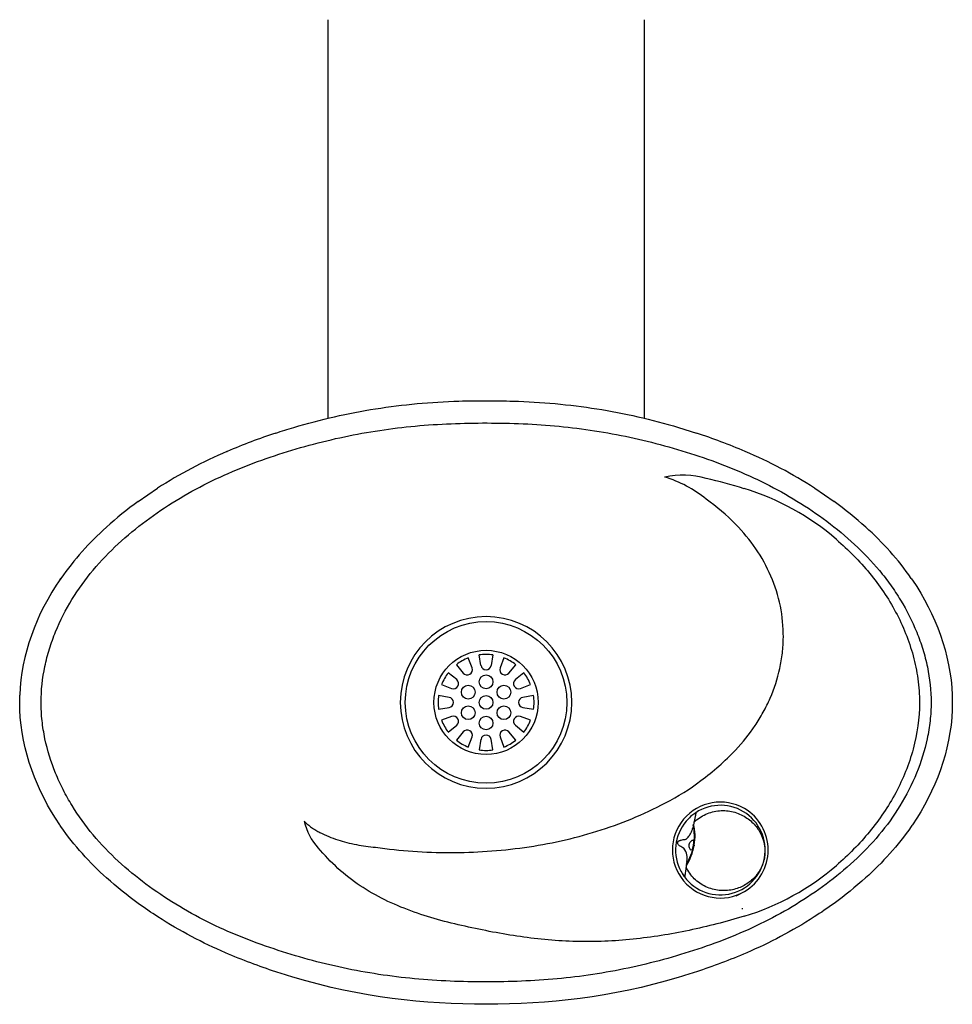
# Model space of a CAD drawing. Units: inches. Extents: x -9.9 to 35.5, y -16.4 to 13.2.
# Drawn here: x 15.2 to 32.2, y -16.4 to 1.5 of the extents above; entities that cross this region are included whole.
import ezdxf

# ---------------------------------------------------------------- set-up
doc = ezdxf.new("R2010")
doc.units = ezdxf.units.IN
doc.header["$MEASUREMENT"] = 0
doc.layers.add('70', color=7, linetype='Continuous')
doc.layers.add('Default', color=7, linetype='Continuous')

# ---------------------------------------------------------------- blocks, each defined once
blk = doc.blocks.new('SE38')
at = {"layer": 'Default', "color": 7, "linetype": 'Continuous'}
blk.add_line((27.299, -13.916), (27.3, -13.915), dxfattribs=at)
blk = doc.blocks.new('SE39')
at = {"layer": 'Default', "color": 7, "linetype": 'Continuous'}
for points in [[(27.319, -13.811), (27.329, -13.746), (27.322, -13.642), (27.261, -13.57)], [(27.319, -13.811), (27.319, -13.811), (27.319, -13.811), (27.319, -13.811)]]:
    blk.add_open_spline(points, degree=3, dxfattribs=at)
blk = doc.blocks.new('SE40')
at = {"layer": 'Default', "color": 7, "linetype": 'Continuous'}
blk.add_ellipse((27.331, -13.875), major_axis=(0.0202, -0.0147), ratio=0.91127, start_param=3.058157, end_param=4.240752, dxfattribs=at)
blk = doc.blocks.new('SE41')
at = {"layer": 'Default', "color": 7, "linetype": 'Continuous'}
blk.add_line((20.779, -5.74), (20.779, 1.525), dxfattribs=at)
blk = doc.blocks.new('SE42')
at = {"layer": 'Default', "color": 7, "linetype": 'Continuous'}
blk.add_line((26.539, 1.525), (26.539, -5.741), dxfattribs=at)

msp = doc.modelspace()

# ---------------------------------------------------------------- linework, layer by layer
at = {"layer": '70', "color": 7, "linetype": 'Continuous'}
for p, q in [((23.403, -10.287), (23.334, -10.103)), ((23.566, -10.243), (23.534, -10.049)), ((23.784, -10.049), (23.751, -10.243)), ((23.984, -10.103), (23.915, -10.287)), ((23.123, -10.499), (22.971, -10.374)), ((23.118, -10.228), (23.243, -10.38)), ((24.075, -10.38), (24.2, -10.228)), ((24.346, -10.374), (24.195, -10.499)), ((22.846, -10.591), (23.031, -10.659)), ((24.287, -10.659), (24.471, -10.591)), ((22.987, -10.823), (22.793, -10.79)), ((24.525, -10.79), (24.331, -10.823)), ((22.793, -11.04), (22.987, -11.008)), ((24.331, -11.008), (24.525, -11.04)), ((23.031, -11.171), (22.846, -11.24)), ((24.471, -11.24), (24.287, -11.171)), ((22.971, -11.457), (23.123, -11.331)), ((23.243, -11.451), (23.118, -11.603)), ((24.2, -11.603), (24.075, -11.451)), ((24.195, -11.331), (24.346, -11.457)), ((23.334, -11.728), (23.403, -11.544)), ((23.566, -11.587), (23.534, -11.781)), ((23.784, -11.781), (23.751, -11.587)), ((23.915, -11.544), (23.984, -11.728))]:
    msp.add_line(p, q, dxfattribs=at)
for centre, radius in [((23.659, -10.915), 1.473), ((23.659, -10.915), 0.95), ((23.659, -10.54), 0.125), ((23.334, -10.728), 0.125), ((23.984, -10.728), 0.125), ((23.659, -10.915), 0.125), ((23.334, -11.103), 0.125), ((23.984, -11.103), 0.125), ((23.659, -11.29), 0.125)]:
    msp.add_circle(centre, radius, dxfattribs=at)
for centre, radius, start, end in [((27.243, -8.425), 1.649, 75.0163, 101.5145), ((26.322, -8.833), 2.108, 50.2631, 73.7077), ((24.997, -18.049), 11.53, 73.0305, 76.6), ((27.035, -11.425), 4.601, 49.1526, 73.2248), ((25.229, -10.622), 4.194, 44.7336, 54.4123), ((23.659, -10.915), 1.563, 0, 180), ((23.659, -10.915), 0.875, 81.7868, 98.2132), ((23.659, -10.915), 0.875, 111.7868, 128.2132), ((23.659, -10.915), 0.875, 51.7868, 68.2132), ((23.659, -10.915), 0.875, 141.7868, 158.2132), ((23.315, -10.32), 0.0938, 219.5205, 20.4795), ((23.659, -10.228), 0.0938, 189.5205, 350.4795), ((24.003, -10.32), 0.0938, 159.5205, 320.4795), ((23.659, -10.915), 0.875, 21.7868, 38.2132), ((23.064, -10.572), 0.0938, 249.5205, 50.4795), ((24.254, -10.572), 0.0938, 129.5205, 290.4795), ((23.659, -10.915), 1.563, 180, 0), ((23.659, -10.915), 0.875, 171.7868, 188.2132), ((22.971, -10.915), 0.0938, 279.5205, 80.4795), ((24.346, -10.915), 0.0938, 99.5205, 260.4795), ((23.659, -10.915), 0.875, 351.7868, 8.2132), ((23.659, -10.915), 0.875, 201.7868, 218.2132), ((23.064, -11.259), 0.0938, 309.5205, 110.4795), ((24.254, -11.259), 0.0938, 69.5205, 230.4795), ((23.659, -10.915), 0.875, 321.7868, 338.2132), ((23.315, -11.511), 0.0938, 339.5205, 140.4795), ((24.003, -11.511), 0.0938, 39.5205, 200.4795), ((23.659, -10.915), 0.875, 231.7868, 248.2132), ((23.659, -11.603), 0.0938, 9.5205, 170.4795), ((23.659, -10.915), 0.875, 291.7868, 308.2132), ((23.659, -10.915), 0.875, 261.7868, 278.2132), ((24.875, -8.622), 4.592, 305.9764, 316.495), ((25.186, -9.257), 3.898, 296.57, 307.7579), ((21.358, -12.86), 1.037, 192.2776, 223.0144), ((27.028, -10.393), 4.614, 286.8101, 310.8125)]:
    msp.add_arc(centre, radius, start, end, dxfattribs=at)
for points, knots in [([(28.206, -11.783), (28.337, -11.644), (28.456, -11.496), (28.615, -11.259), (28.664, -11.178), (28.756, -11.01), (28.799, -10.924), (28.913, -10.661), (28.972, -10.481), (29.033, -10.203), (29.048, -10.11), (29.07, -9.92), (29.076, -9.823), (29.078, -9.536), (29.06, -9.347), (28.984, -8.974), (28.925, -8.788), (28.775, -8.439), (28.682, -8.272), (28.465, -7.955), (28.343, -7.807), (28.209, -7.671)], [0, 0, 0, 0, 0.125, 0.125, 0.1875, 0.1875, 0.25, 0.25, 0.375, 0.375, 0.4375, 0.4375, 0.5, 0.5, 0.625, 0.625, 0.75, 0.75, 0.875, 0.875, 1, 1, 1, 1]), ([(30.044, -7.945), (30.261, -8.135), (30.466, -8.34), (30.83, -8.78), (30.989, -9.016), (31.191, -9.394), (31.252, -9.526), (31.359, -9.793), (31.405, -9.928), (31.48, -10.204), (31.509, -10.344), (31.548, -10.629), (31.559, -10.774), (31.559, -11.203), (31.518, -11.485), (31.367, -12.043), (31.259, -12.308), (31.058, -12.685), (30.985, -12.808), (30.824, -13.047), (30.737, -13.162), (30.463, -13.493), (30.261, -13.696), (30.044, -13.886)], [0, 0, 0, 0, 0.125, 0.125, 0.25, 0.25, 0.3125, 0.3125, 0.375, 0.375, 0.4375, 0.4375, 0.5, 0.5, 0.625, 0.625, 0.75, 0.75, 0.8125, 0.8125, 0.875, 0.875, 1, 1, 1, 1]), ([(21.644, -13.554), (22.095, -13.618), (22.549, -13.65), (23.229, -13.651), (23.455, -13.643), (23.908, -13.612), (24.135, -13.589), (24.809, -13.493), (25.248, -13.396), (25.892, -13.197), (26.104, -13.121), (26.522, -12.949), (26.728, -12.852), (26.93, -12.743)], [0, 0, 0, 0, 0.25, 0.25, 0.375, 0.375, 0.5, 0.5, 0.75, 0.75, 0.875, 0.875, 1, 1, 1, 1]), ([(20.345, -13.08), (20.366, -13.102), (20.387, -13.122), (20.432, -13.159), (20.456, -13.177), (20.504, -13.211), (20.529, -13.226), (20.579, -13.257), (20.605, -13.271), (20.683, -13.312), (20.736, -13.337), (20.845, -13.381), (20.899, -13.401), (21.011, -13.436), (21.067, -13.452), (21.18, -13.481), (21.238, -13.494), (21.411, -13.527), (21.527, -13.543), (21.644, -13.554)], [0, 0, 0, 0, 0.0625, 0.0625, 0.125, 0.125, 0.1875, 0.1875, 0.25, 0.25, 0.375, 0.375, 0.5, 0.5, 0.625, 0.625, 0.75, 0.75, 1, 1, 1, 1]), ([(28.362, -14.81), (28.031, -14.911), (27.696, -14.998), (27.021, -15.139), (26.681, -15.194), (25.994, -15.264), (25.647, -15.279), (24.962, -15.262), (24.622, -15.231), (24.115, -15.158), (23.947, -15.13), (23.611, -15.066), (23.443, -15.032), (22.94, -14.92), (22.607, -14.831), (22.125, -14.653), (21.967, -14.587), (21.659, -14.436), (21.508, -14.35), (21.221, -14.159), (21.086, -14.053), (20.833, -13.823), (20.714, -13.698), (20.6, -13.567)], [0, 0, 0, 0, 0.125, 0.125, 0.25, 0.25, 0.375, 0.375, 0.5, 0.5, 0.5625, 0.5625, 0.625, 0.625, 0.75, 0.75, 0.8125, 0.8125, 0.875, 0.875, 0.9375, 0.9375, 1, 1, 1, 1])]:
    msp.add_open_spline(points, degree=3, knots=knots, dxfattribs=at)
at = {"layer": 'Default', "color": 7, "linetype": 'Continuous'}
for p, q in [((27.164, -5.905), (27.493, -6.008)), ((18.937, -6.342), (18.939, -6.341)), ((28.379, -6.341), (28.381, -6.342)), ((17.317, -7.254), (17.67, -7.013)), ((17.67, -7.013), (17.67, -7.012)), ((29.647, -7.012), (29.648, -7.013)), ((29.648, -7.013), (30, -7.254)), ((16.738, -7.722), (16.739, -7.722)), ((30.579, -7.722), (30.58, -7.722)), ((15.888, -8.687), (15.91, -8.656)), ((31.408, -8.656), (31.43, -8.687)), ((32.156, -10.78), (32.156, -11.051)), ((27.452, -13.085), (27.448, -13.1)), ((27.448, -13.103), (27.443, -13.131)), ((27.448, -13.1), (27.448, -13.103)), ((27.452, -13.516), (27.45, -13.526)), ((27.319, -13.808), (27.318, -13.808)), ((27.305, -13.916), (27.303, -13.931)), ((27.305, -13.913), (27.305, -13.916)), ((27.314, -13.837), (27.31, -13.861)), ((28.218, -14.439), (28.367, -14.362)), ((28.33, -14.681), (28.33, -14.663))]:
    msp.add_line(p, q, dxfattribs=at)
for centre, radius, start, end in [((23.182, -16.276), 10.802, 108.1061, 113.13), ((24.136, -16.276), 10.802, 66.87, 71.8939), ((22.285, -14.202), 8.543, 113.0743, 122.6927), ((25.033, -14.201), 8.543, 57.3074, 66.9253), ((21.419, -12.919), 6.994, 125.9033, 132.0016), ((25.88, -12.943), 7.025, 48.0119, 54.0832), ((20.298, -11.717), 5.35, 131.7041, 145.1048), ((27.02, -11.716), 5.35, 34.895, 48.2961), ((27.929, -13.605), 0.874, 59.8917, 300.1083), ((27.929, -13.605), 0.816, 212.1425, 127.8575), ((27.923, -13.605), 0.877, 300.4546, 59.5454), ((27.929, -13.605), 0.816, 135.6758, 204.3242), ((27.929, -13.605), 0.816, 127.8575, 135.6758), ((30.34, -13.689), 2.954, 169.4899, 170.555), ((27.459, -13.148), 0.025, 171.6703, 196.062), ((26.544, -13.349), 0.912, 349.5634, 12.1813), ((26.53, -13.346), 0.937, 349.5324, 13.2289), ((27.282, -13.491), 0.135, 166.369, 173.5554), ((26.508, -13.364), 0.956, 327.0133, 350.2374), ((26.546, -13.376), 0.905, 327.7605, 350.5558), ((28.097, -13.635), 0.667, 169.4602, 170.6767), ((29.431, -14.216), 2.151, 169.138, 170.5098), ((28.666, -14.076), 1.373, 168.903, 170), ((27.929, -13.605), 0.816, 204.3242, 212.1425), ((27.653, -13.956), 0.351, 168.2215, 172.9222), ((27.331, -13.875), 0.025, 143.938, 168.3297)]:
    msp.add_arc(centre, radius, start, end, dxfattribs=at)
for centre, major_axis, ratio, start_param, end_param in [((23.659, -10.915), (8.5, 0), 0.647075, 2.718242, 3.117014), ((27.459, -13.148), (-0.0247, 0.0039), 0.828376, 5.56915, 6.262754)]:
    msp.add_ellipse(centre, major_axis=major_axis, ratio=ratio, start_param=start_param, end_param=end_param, dxfattribs=at)
for points, knots in [([(20.154, -5.905), (20.4, -5.831), (20.647, -5.766), (21.144, -5.653), (21.394, -5.605), (21.896, -5.526), (22.148, -5.494), (22.655, -5.448), (22.909, -5.433), (23.165, -5.425)], [0, 0, 0, 0, 0.25, 0.25, 0.5, 0.5, 0.75, 0.75, 1, 1, 1, 1]), ([(23.165, -5.425), (23.329, -5.419), (23.493, -5.417), (23.741, -5.417), (23.823, -5.418), (23.989, -5.42), (24.071, -5.422), (24.153, -5.425)], [0, 0, 0, 0, 0.5, 0.5, 0.75, 0.75, 1, 1, 1, 1]), ([(24.153, -5.425), (24.41, -5.433), (24.665, -5.448), (25.173, -5.495), (25.426, -5.526), (25.927, -5.605), (26.177, -5.654), (26.673, -5.767), (26.919, -5.832), (27.164, -5.905)], [0, 0, 0, 0, 0.25, 0.25, 0.5, 0.5, 0.75, 0.75, 1, 1, 1, 1]), ([(15.549, -10.915), (15.549, -11.027), (15.555, -11.137), (15.579, -11.358), (15.597, -11.468), (15.666, -11.792), (15.731, -12.001), (15.856, -12.306), (15.902, -12.406), (16.002, -12.603), (16.056, -12.7), (16.228, -12.982), (16.357, -13.16), (16.64, -13.497), (16.795, -13.658), (17.117, -13.956), (17.286, -14.095), (17.636, -14.356), (17.818, -14.478), (18.191, -14.707), (18.385, -14.814), (18.976, -15.109), (19.381, -15.27), (20.207, -15.545), (20.626, -15.661), (21.481, -15.843), (21.919, -15.909), (22.787, -15.991), (23.221, -16.007), (24.088, -16.007), (24.521, -15.991), (25.171, -15.931), (25.387, -15.905), (25.82, -15.839), (26.036, -15.8), (26.682, -15.663), (27.103, -15.548), (27.931, -15.273), (28.337, -15.111), (28.928, -14.816), (29.122, -14.709), (29.497, -14.48), (29.679, -14.358), (30.03, -14.096), (30.199, -13.957), (30.523, -13.658), (30.678, -13.498), (30.96, -13.161), (31.088, -12.984), (31.317, -12.609), (31.419, -12.41), (31.586, -12.003), (31.652, -11.794), (31.721, -11.47), (31.739, -11.36), (31.763, -11.14), (31.769, -11.03), (31.77, -10.702), (31.746, -10.485), (31.679, -10.16), (31.651, -10.052), (31.586, -9.842), (31.549, -9.738), (31.425, -9.434), (31.326, -9.238), (31.155, -8.955), (31.093, -8.862), (30.965, -8.683), (30.898, -8.596), (30.687, -8.344), (30.536, -8.186), (30.215, -7.888), (30.045, -7.746), (29.516, -7.351), (29.144, -7.124), (28.559, -6.83), (28.36, -6.74), (27.955, -6.574), (27.747, -6.498), (27.123, -6.289), (26.703, -6.173), (25.853, -5.991), (25.424, -5.925), (24.772, -5.862), (24.554, -5.848), (24.116, -5.828), (23.896, -5.824), (23.238, -5.823), (22.801, -5.839), (21.934, -5.92), (21.504, -5.984), (20.862, -6.119), (20.649, -6.171), (20.225, -6.286), (20.013, -6.35), (19.387, -6.558), (18.98, -6.72), (18.392, -7.014), (18.199, -7.119), (17.822, -7.35), (17.638, -7.473), (17.11, -7.868), (16.784, -8.162), (16.213, -8.843), (15.982, -9.216), (15.772, -9.73), (15.734, -9.835), (15.669, -10.046), (15.641, -10.152), (15.574, -10.474), (15.549, -10.693), (15.549, -10.915)], [0, 0, 0, 0, 0.007813, 0.007813, 0.015625, 0.015625, 0.03125, 0.03125, 0.039063, 0.039063, 0.046875, 0.046875, 0.0625, 0.0625, 0.078125, 0.078125, 0.09375, 0.09375, 0.109375, 0.109375, 0.125, 0.125, 0.15625, 0.15625, 0.1875, 0.1875, 0.21875, 0.21875, 0.25, 0.25, 0.28125, 0.28125, 0.296875, 0.296875, 0.3125, 0.3125, 0.34375, 0.34375, 0.375, 0.375, 0.390625, 0.390625, 0.40625, 0.40625, 0.421875, 0.421875, 0.4375, 0.4375, 0.453125, 0.453125, 0.46875, 0.46875, 0.484375, 0.484375, 0.492187, 0.492187, 0.5, 0.5, 0.515625, 0.515625, 0.523437, 0.523437, 0.53125, 0.53125, 0.546875, 0.546875, 0.554687, 0.554687, 0.5625, 0.5625, 0.578125, 0.578125, 0.59375, 0.59375, 0.625, 0.625, 0.640625, 0.640625, 0.65625, 0.65625, 0.6875, 0.6875, 0.71875, 0.71875, 0.734375, 0.734375, 0.75, 0.75, 0.78125, 0.78125, 0.8125, 0.8125, 0.828125, 0.828125, 0.84375, 0.84375, 0.875, 0.875, 0.890625, 0.890625, 0.90625, 0.90625, 0.9375, 0.9375, 0.96875, 0.96875, 0.976562, 0.976562, 0.984375, 0.984375, 1, 1, 1, 1]), ([(19.825, -6.008), (19.88, -5.99), (19.934, -5.972), (20.044, -5.938), (20.099, -5.921), (20.154, -5.905)], [0, 0, 0, 0, 0.5, 0.5, 1, 1, 1, 1]), ([(15.162, -11.051), (15.16, -11.006), (15.159, -10.96), (15.159, -10.915), (15.159, -10.87), (15.16, -10.825), (15.162, -10.78)], [0, 0, 0, 0, 0.499998, 0.499998, 0.499998, 1, 1, 1, 1]), ([(15.91, -13.175), (15.902, -13.164), (15.474, -12.538), (15.192, -11.791), (15.162, -11.051)], [0, 0, 0, 0, 0.016608, 1, 1, 1, 1]), ([(32.156, -11.051), (32.126, -11.791), (31.844, -12.538), (31.416, -13.164), (31.408, -13.175)], [0, 0, 0, 0, 0.983392, 1, 1, 1, 1]), ([(27.448, -13.1), (27.51, -13.039), (27.584, -12.988), (27.742, -12.917), (27.827, -12.895), (27.997, -12.881), (28.083, -12.889), (28.244, -12.929), (28.32, -12.963), (28.454, -13.047), (28.514, -13.099), (28.611, -13.213), (28.651, -13.276), (28.708, -13.405), (28.727, -13.473), (28.74, -13.575), (28.742, -13.609), (28.741, -13.661), (28.74, -13.678), (28.738, -13.704), (28.737, -13.713), (28.734, -13.732), (28.733, -13.743), (28.729, -13.765), (28.727, -13.774), (28.722, -13.792), (28.72, -13.8), (28.713, -13.825), (28.708, -13.842), (28.691, -13.89), (28.677, -13.921), (28.628, -14.011), (28.588, -14.067), (28.487, -14.168), (28.429, -14.212), (28.299, -14.284), (28.225, -14.312), (28.109, -14.336), (28.07, -14.341), (27.989, -14.345), (27.948, -14.344), (27.824, -14.331), (27.743, -14.309), (27.587, -14.236), (27.516, -14.188), (27.392, -14.065), (27.342, -13.995), (27.305, -13.916)], [0, 0, 0, 0, 0.0625, 0.0625, 0.125, 0.125, 0.1875, 0.1875, 0.25, 0.25, 0.3125, 0.3125, 0.375, 0.375, 0.4375, 0.4375, 0.46875, 0.46875, 0.484375, 0.484375, 0.492187, 0.492187, 0.5, 0.5, 0.507812, 0.507812, 0.515625, 0.515625, 0.53125, 0.53125, 0.5625, 0.5625, 0.625, 0.625, 0.6875, 0.6875, 0.75, 0.75, 0.78125, 0.78125, 0.8125, 0.8125, 0.875, 0.875, 0.9375, 0.9375, 1, 1, 1, 1]), ([(27.428, -12.961), (27.437, -12.955), (27.445, -12.949), (27.459, -12.939), (27.466, -12.934), (27.473, -12.93), (27.475, -12.928), (27.479, -12.926), (27.48, -12.926), (27.484, -12.924), (27.484, -12.924), (27.483, -12.926)], [0, 0, 0, 0, 0.25, 0.25, 0.5, 0.5, 0.625, 0.625, 0.75, 0.75, 1, 1, 1, 1]), ([(27.483, -12.926), (27.482, -12.928), (27.482, -12.93), (27.481, -12.936), (27.481, -12.939), (27.479, -12.951), (27.477, -12.962), (27.471, -12.988), (27.468, -13.003), (27.46, -13.04), (27.456, -13.061), (27.452, -13.085)], [0, 0, 0, 0, 0.125, 0.125, 0.25, 0.25, 0.5, 0.5, 0.75, 0.75, 1, 1, 1, 1]), ([(27.289, -13.41), (27.295, -13.409), (27.301, -13.407), (27.311, -13.4), (27.315, -13.397), (27.329, -13.385), (27.337, -13.376), (27.352, -13.358), (27.358, -13.349), (27.371, -13.331), (27.378, -13.321), (27.389, -13.303), (27.394, -13.294), (27.404, -13.275), (27.408, -13.266), (27.419, -13.238), (27.424, -13.22), (27.426, -13.203)], [0, 0, 0, 0, 0.0625, 0.0625, 0.125, 0.125, 0.25, 0.25, 0.375, 0.375, 0.5, 0.5, 0.625, 0.625, 0.75, 0.75, 1, 1, 1, 1]), ([(27.151, -13.46), (27.151, -13.458), (27.152, -13.455), (27.156, -13.451), (27.158, -13.448), (27.166, -13.441), (27.172, -13.438), (27.184, -13.433), (27.19, -13.43), (27.202, -13.426), (27.208, -13.425), (27.227, -13.42), (27.239, -13.417), (27.264, -13.413), (27.277, -13.412), (27.289, -13.41)], [0, 0, 0, 0, 0.046249, 0.046249, 0.109833, 0.109833, 0.236999, 0.236999, 0.364166, 0.364166, 0.491333, 0.491333, 0.745666, 0.745666, 1, 1, 1, 1]), ([(27.363, -13.506), (27.359, -13.532), (27.362, -13.558), (27.378, -13.596), (27.389, -13.607), (27.407, -13.607), (27.413, -13.598), (27.424, -13.568), (27.429, -13.544), (27.438, -13.493), (27.441, -13.468), (27.442, -13.436), (27.439, -13.425), (27.423, -13.42), (27.409, -13.425), (27.38, -13.456), (27.368, -13.48), (27.363, -13.506)], [0, 0, 0, 0, 0.125, 0.125, 0.25, 0.25, 0.375, 0.375, 0.5, 0.5, 0.625, 0.625, 0.75, 0.75, 0.875, 0.875, 1, 1, 1, 1]), ([(27.261, -13.57), (27.25, -13.564), (27.239, -13.559), (27.216, -13.546), (27.205, -13.539), (27.189, -13.529), (27.184, -13.525), (27.174, -13.517), (27.169, -13.513), (27.16, -13.503), (27.156, -13.498), (27.151, -13.49), (27.149, -13.486), (27.148, -13.481), (27.148, -13.478), (27.148, -13.476)], [0, 0, 0, 0, 0.254525, 0.254525, 0.509049, 0.509049, 0.636312, 0.636312, 0.763574, 0.763574, 0.890836, 0.890836, 0.954468, 0.954468, 1, 1, 1, 1]), ([(27.303, -13.931), (27.299, -13.955), (27.295, -13.976), (27.29, -14.013), (27.287, -14.029), (27.284, -14.056), (27.282, -14.066), (27.28, -14.078), (27.279, -14.082), (27.278, -14.087), (27.277, -14.089), (27.277, -14.091)], [0, 0, 0, 0, 0.25, 0.25, 0.5, 0.5, 0.75, 0.75, 0.875, 0.875, 1, 1, 1, 1]), ([(17.677, -14.823), (17.556, -14.745), (17.239, -14.528), (16.928, -14.279), (16.742, -14.112)], [0, 0, 0, 0, 0.377833, 1, 1, 1, 1]), ([(27.277, -14.091), (27.278, -14.093), (27.277, -14.093), (27.275, -14.091), (27.274, -14.09), (27.271, -14.086), (27.269, -14.084), (27.266, -14.08), (27.264, -14.077), (27.259, -14.071), (27.257, -14.068), (27.249, -14.057), (27.244, -14.049), (27.238, -14.039)], [0, 0, 0, 0, 0.25, 0.25, 0.375, 0.375, 0.5, 0.5, 0.625, 0.625, 0.75, 0.75, 1, 1, 1, 1]), ([(30.576, -14.112), (30.39, -14.279), (30.079, -14.528), (29.762, -14.745), (29.641, -14.823)], [0, 0, 0, 0, 0.622167, 1, 1, 1, 1]), ([(20.138, -15.921), (20.035, -15.89), (19.633, -15.764), (19.217, -15.61), (18.907, -15.476)], [0, 0, 0, 0, 0.260056, 1, 1, 1, 1]), ([(28.411, -15.476), (28.1, -15.61), (27.685, -15.764), (27.283, -15.89), (27.18, -15.921)], [0, 0, 0, 0, 0.739944, 1, 1, 1, 1])]:
    msp.add_open_spline(points, degree=3, knots=knots, dxfattribs=at)
for points in [[(31.43, -8.687), (31.849, -9.306), (32.126, -10.04), (32.156, -10.78)], [(16.742, -14.112), (16.435, -13.835), (16.15, -13.524), (15.91, -13.175)], [(31.408, -13.175), (31.168, -13.524), (30.883, -13.835), (30.576, -14.112)], [(18.907, -15.476), (18.498, -15.298), (18.084, -15.085), (17.677, -14.823)], [(29.641, -14.823), (29.234, -15.085), (28.82, -15.298), (28.411, -15.476)], [(23.659, -16.415), (22.528, -16.415), (21.397, -16.299), (20.138, -15.921)], [(27.18, -15.921), (25.921, -16.299), (24.79, -16.415), (23.659, -16.415)]]:
    msp.add_open_spline(points, degree=3, dxfattribs=at)

# ---------------------------------------------------------------- block references
for name in ['SE41', 'SE42', 'SE39', 'SE38', 'SE40']:
    msp.add_blockref(name, (0, 0))

doc.saveas('drawing.dxf')
